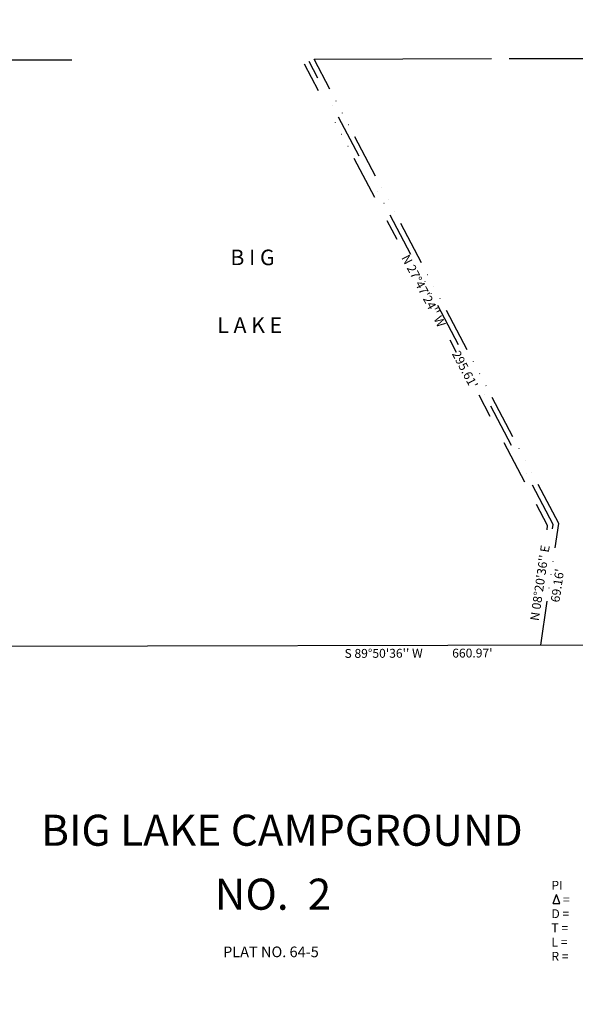
# Model space of a CAD drawing. Units: feet. Extents: x 356459 to 360239, y 126719 to 129689.
# Drawn here: x 357230 to 357543, y 127604 to 128158 of the extents above; entities that cross this region are included whole.
import ezdxf
from ezdxf.enums import TextEntityAlignment as Align

# ---------------------------------------------------------------- set-up
doc = ezdxf.new("R2010")
doc.units = ezdxf.units.FT
doc.header["$LTSCALE"] = 50
doc.header["$MEASUREMENT"] = 0
for name, pattern in [('CENTER', [2, 1.25, -0.25, 0.25, -0.25]), ('SEC1_4', [2.2, 2, -0.2]), ('WATER', [1.1, 0.5, -0.15, 0, -0.15, 0, -0.15, 0, -0.15])]:
    doc.linetypes.add(name, pattern=pattern)
doc.layers.get('0').update_dxf_attribs({"linetype": 'CONTINUOUS'})
for name, color, linetype in [('EHR', 201, 'CONTINUOUS'), ('ELRC', 2, 'CENTER'), ('ELRGOV', 12, 'CONTINUOUS'), ('ELRP', 133, 'CONTINUOUS'), ('ELTW', 152, 'WATER'), ('ET', 63, 'CONTINUOUS'), ('PTPC', 3, 'CONTINUOUS')]:
    doc.layers.add(name, color=color, linetype=linetype)
doc.styles.add('D175', font='DOTFONT.shx', dxfattribs={"height": 8.75})
doc.styles.add('L100', font='STENCIL.shx', dxfattribs={"height": 5})
doc.styles.add('L120', font='STENCIL.shx', dxfattribs={"height": 6})
doc.styles.add('L175', font='STENCIL.shx', dxfattribs={"height": 8.75})
doc.styles.add('M100', font='STENEQ.shx', dxfattribs={"height": 5})

# ---------------------------------------------------------------- blocks, each defined once
blk = doc.blocks.new('curvdata')
for p, q in [((0.018, -0.155), (0.056, -0.054)), ((0.093, -0.155), (0.056, -0.054)), ((0.018, -0.155), (0.093, -0.155))]:
    blk.add_line(p, q)
at = {"style": 'M100'}
for s, p in [('PI', (0, 0)), (' = ', (0.1, -0.16)), ('D = ', (0, -0.32)), ('T = ', (0, -0.48)), ('L = ', (0, -0.64)), ('R = ', (0, -0.8))]:
    blk.add_text(s, height=0.1, dxfattribs=at).set_placement(p)
for tag, p in [('PISTA', (0.4, 0)), ('DELTA', (0.4, -0.16)), ('DEGREE', (0.4, -0.32)), ('TANGENT', (0.4, -0.48)), ('LENGTH', (0.4, -0.64)), ('RADIUS', (0.4, -0.8))]:
    blk.add_attdef(tag, p, '', height=0.1, dxfattribs=at)

msp = doc.modelspace()

# ---------------------------------------------------------------- hatches: boundary and pattern name
at = {"layer": 'EHR'}
h = msp.add_hatch(dxfattribs=at)
h.set_pattern_fill('_USER', color=256, scale=10, angle=67.7812, style=0, pattern_type=0)
h.set_pattern_definition([(67.7811992, (0, 0), (-9.25746552, 3.78144578), [])])
edge = h.paths.add_edge_path()
edge.add_arc((356451.58, 128419.39), 1426.52, 307.89538, 316.3664)
edge.add_line((357484.05, 127435.02), (357549.31, 127503.47))
edge.add_arc((356398.09, 128601.04), 1590.58, 316.3664, 325.7904)
edge.add_line((357713.48, 127706.78), (357818.05, 127860.6))
edge.add_arc((358334.26, 127509.65), 624.21, 110.40056, 145.79037, ccw=False)
edge.add_line((358116.68, 128094.71), (358233.96, 128138.33))
edge.add_line((358233.96, 128138.33), (358202.99, 128138.23))
edge.add_line((358202.99, 128138.23), (358314.9, 128167.56))
edge.add_arc((357964.35, 129504.77), 1382.39, 284.68944, 295.67277)
edge.add_line((358563.24, 128258.84), (358589.96, 128271.69))
edge.add_arc((358568.3, 128316.75), 50, 295.6728, 389.495)
edge.add_line((358611.82, 128341.37), (358552.78, 128445.74))
edge.add_arc((358563.73, 128451.93), 12.58, 30.7186, 209.495, ccw=False)
edge.add_arc((358585.18, 128464.67), 12.37, 210.7186, 389.4887)
edge.add_line((358595.94, 128470.76), (358671.58, 128337.09))
edge.add_arc((358693.58, 128349.54), 25.28, 209.5019, 294.328)
edge.add_line((358704, 128326.5), (358744.13, 128345.79))
edge.add_line((358744.13, 128345.79), (358787.57, 128255.72))
edge.add_line((358787.57, 128255.72), (358606.57, 128168.72))
edge.add_arc((357964.35, 129504.77), 1482.39, 294.10403, 295.67277, ccw=False)
edge.add_line((358569.75, 128151.64), (358590.98, 127990.55))
edge.add_arc((358575.11, 127988.46), 16.01, -175.5849, 7.5074, ccw=False)
edge.add_arc((358545.18, 127986.15), 14.02, 4.4151, 186.4383)
edge.add_line((358531.25, 127984.58), (358511.72, 128132.73))
edge.add_line((358511.72, 128132.73), (358333.11, 128068.51))
edge.add_line((358333.11, 128068.51), (358151.54, 128000.98))
edge.add_arc((358334.29, 127509.6), 524.26, 110.4014, 124.8945)
edge.add_line((358034.38, 127939.61), (358034.28, 127961.22))
edge.add_line((358034.28, 127961.22), (358025.04, 127954.28))
edge.add_line((358025.04, 127954.28), (357966.08, 127905.02))
edge.add_line((357966.08, 127905.02), (357903.08, 127845.88))
edge.add_line((357903.08, 127845.88), (357880.02, 127807.05))
edge.add_line((357880.02, 127807.05), (357902.63, 127807.11))
edge.add_line((357902.63, 127807.11), (357900.75, 127804.37))
edge.add_line((357900.75, 127804.37), (357796.18, 127650.56))
edge.add_arc((356398.09, 128601.04), 1690.58, 316.3664, 325.7904, ccw=False)
edge.add_line((357621.68, 127434.47), (357556.43, 127366.02))
edge.add_arc((356451.58, 128419.39), 1526.52, 307.89597, 316.3664, ccw=False)
edge.add_line((357389.21, 127214.77), (357327.78, 127293.67))

# ---------------------------------------------------------------- linework, layer by layer
at = {"layer": 'ELRC'}
msp.add_lwpolyline([(356591.23, 126906.3), (356943.51, 127028.02, 0.052269), (357210.98, 127153.01, 0.044157), (357419.73, 127305.16, 0.06301), (357767.66, 127696.42), (357825.53, 127787.19, -0.173454), (358189.76, 128069.76), (358484.41, 128178.24, 0.024487), (358752.55, 128292.14), (359495.07, 128651.45, 0.225029), (359806.62, 129038.74), (359950.57, 129659.18)], format="xyb", dxfattribs=at)
at = {"layer": 'ELRGOV', "color": 32, "linetype": 'SEC1_4'}
msp.add_line((357395.55, 128136.02), (357791.93, 128137.1), dxfattribs=at)
at = {"layer": 'ELRP'}
for p, q in [((356992.71, 128134.92), (357259.16, 128135.65)), ((357645.21, 127806.41), (357120.5, 127804.97))]:
    msp.add_line(p, q, dxfattribs=at)
at = {"layer": 'ELTW'}
for p, q in [((357398.15, 128118.22), (357390.24, 128133.22)), ((357397.78, 128125.36), (357392.9, 128134.62)), ((357533.37, 127874.5), (357395.55, 128136.02)), ((357420.99, 128081.31), (357403, 128115.44)), ((357429.86, 128058.04), (357406.04, 128103.25)), ((357450.15, 128025.97), (357429.09, 128065.94)), ((357442.32, 128034.4), (357436.79, 128044.9)), ((357476.93, 127975.17), (357457.66, 128011.74)), ((357475.78, 127970.92), (357472.18, 127977.75)), ((357506.76, 127918.56), (357490.37, 127949.67)), ((357494.79, 127934.84), (357488.48, 127946.82)), ((357514.27, 127897.87), (357500.14, 127924.7)), ((357530.26, 127873.97), (357514.79, 127903.33)), ((357527.15, 127873.43), (357520.89, 127885.32)), ((357523.34, 127806.07), (357533.37, 127874.5)), ((357526.8, 127871.05), (357527.15, 127873.43)), ((357529.9, 127871.49), (357530.26, 127873.97))]:
    msp.add_line(p, q, dxfattribs=at)

# ---------------------------------------------------------------- block references
at = {"layer": 'PTPC', "color": 3, "xscale": 50, "yscale": 50, "zscale": 50}
msp.add_blockref('curvdata', (357529.28, 127668.38), dxfattribs=at).add_auto_attribs({'PISTA': '238+99.38', 'DELTA': '9%%D25\'26" LT.', 'DEGREE': '3%%D29\'33"', 'TANGENT': "135.23'", 'LENGTH': "269.84'", 'RADIUS': "1640.58'"})

# ---------------------------------------------------------------- texts
at = {"layer": 'ET', "color": 142, "style": 'L175', "oblique": 45}
for s, p in [('B I G', (357348.45, 128020.02)), ('L A K E', (357341.08, 127981.91))]:
    msp.add_text(s, height=8.75, dxfattribs=at).set_placement(p)
at = {"layer": 'ET', "color": 63, "style": 'L100'}
for s, rotation, p in [("N 27%%D47'24'' W", 297.79, (357456.7, 128005.23)), ("N 27%%D47'24'' W", 297.79, (357456.7, 128005.23)), ("295.61'", 297.79, (357480.01, 127960.99)), ("295.61'", 297.79, (357480.01, 127960.99)), ("N 08%%D20'36'' E", 81.6567, (357523.41, 127841.01)), ("N 08%%D20'36'' E", 81.6567, (357523.41, 127841.01)), ("69.16'", 81.6567, (357533.3, 127839.56)), ("69.16'", 81.6567, (357533.3, 127839.56)), ("S 89%%D50'36'' W", 0.1567, (357434.75, 127800.83)), ("S 89%%D50'36'' W", 0.1567, (357434.75, 127800.83)), ("660.97'", 0.1567, (357484.75, 127800.97)), ("660.97'", 0.1567, (357484.75, 127800.97))]:
    msp.add_text(s, height=5, rotation=rotation, dxfattribs=at).set_placement(p, align=Align.MIDDLE)
at = {"layer": 'ET', "color": 6, "style": 'D175'}
for s, p in [('BIG LAKE CAMPGROUND', (357241.85, 127693.12)), ('BIG LAKE CAMPGROUND', (357241.85, 127693.12)), ('NO.  2', (357339.65, 127657.12))]:
    msp.add_text(s, height=17.5, dxfattribs=at).set_placement(p)
at = {"layer": 'ET', "color": 95, "style": 'L120'}
msp.add_text('PLAT NO. 64-5', height=6, dxfattribs=at).set_placement((357344.33, 127630.4))

doc.saveas('drawing.dxf')
